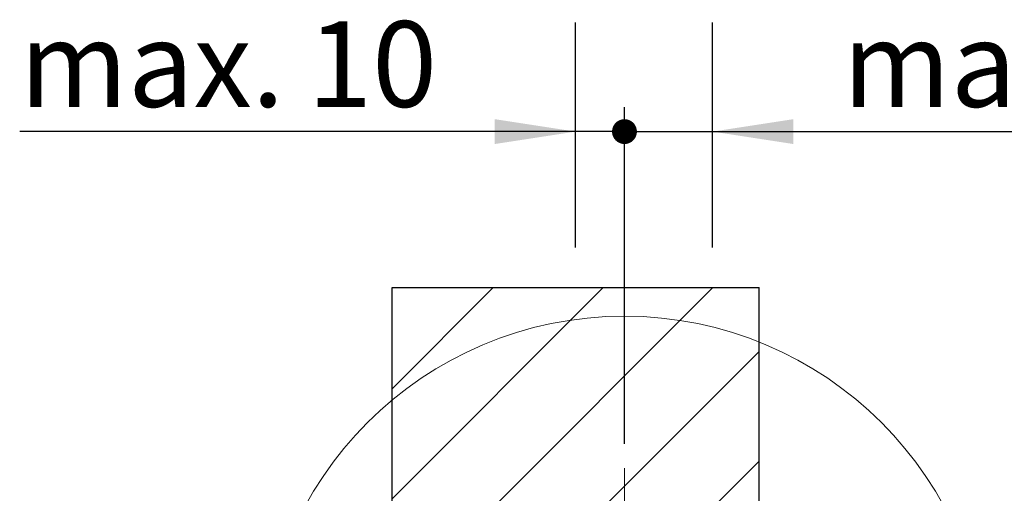
# Model space of a CAD drawing. Units: millimetres. Extents: x 50 to 2050, y 50 to 1435.
# Drawn here: x 1716 to 1917, y 945 to 1042 of the extents above; entities that cross this region are included whole.
import ezdxf

# ---------------------------------------------------------------- set-up
doc = ezdxf.new("R2010")
doc.units = ezdxf.units.MM
doc.header["$LTSCALE"] = 5
doc.linetypes.add('CENTERX2', pattern=[20.32, 12.7, -2.54, 2.54, -2.54])
doc.layers.add('FORMAT', color=7, linetype='Continuous')
doc.styles.add('SLDTEXTSTYLE0', font='ARIAL.TTF', dxfattribs={"width": 0.948})
doc.dimstyles.new('SLDDIMSTYLE1', dxfattribs={"dimtxt": 17.5, "dimasz": 5.08, "dimexe": 0, "dimexo": 0.0625, "dimgap": 4.375, "dimtad": 1, "dimrnd": 1e-09, "dimzin": 12, "dimdsep": 46, "dimtxsty": 'SLDTEXTSTYLE0', "dimblk1": 'DOT', "dimsah": 1, "dimcen": 0.09, "dimadec": 0, "dimazin": 3, "dimtfac": 1, "dimtmove": 0, "dimatfit": 0, "dimldrblk": 'DOT', "dimfxl": 1, "dimfrac": 2, "dimtolj": 1, "dimtzin": 12, "dimarcsym": 0})

# ---------------------------------------------------------------- blocks, each defined once
blk = doc.blocks.new('SW_HATCH_0')
at = {"color": 0, "linetype": 'Continuous', "lineweight": 18}
for p, q in [((-9.41, 57.94), (-75, -7.65)), ((-31.86, 57.94), (-75, 14.8)), ((-54.31, 57.94), (-75, 37.25)), ((0, 44.9), (-51.96, -7.06)), ((0, 22.45), (-17.51, 4.94)), ((0, 0), (-7.06, -7.06)), ((-60, -15.1), (-71.96, -27.06)), ((0, -22.45), (-7.5, -29.95)), ((-47.5, -25.05), (-55, -32.55)), ((0, -44.9), (-7.5, -52.4)), ((-47.5, -47.5), (-55, -55)), ((0, -67.35), (-41.39, -108.74)), ((-47.5, -69.95), (-55, -77.45)), ((-29.15, -74.06), (-55, -99.9)), ((0, -89.8), (-18.94, -108.74))]:
    blk.add_line(p, q, dxfattribs=at)
blk = doc.blocks.new('_Dot')
at = {"color": 0, "linetype": 'ByBlock', "lineweight": -2}
blk.add_line((-0.5, 0), (-1, 0), dxfattribs=at)
at = {"color": 0, "linetype": 'ByBlock', "const_width": 0.5}
blk.add_lwpolyline([(-0.25, 0, 1), (0.25, 0, 1)], format="xyb", close=True, dxfattribs=at)
blk = doc.blocks.new('_D_7')
at = {"layer": 'FORMAT'}
for p, q in [((1839.84, 955.08), (1839.84, 1023.9)), ((1839.84, 1018.9), (1808.09, 1018.9)), ((1839.84, 1018.9), (1857.84, 1018.9)), ((1857.84, 1018.9), (1969.92, 1018.9))]:
    blk.add_line(p, q, dxfattribs=at)
blk.add_solid([(1857.84, 1018.9), (1874.35, 1016.36), (1874.35, 1021.44)], dxfattribs=at)
at = {"layer": 'FORMAT', "xscale": 5.08, "yscale": 5.08}
blk.add_blockref('_Dot', (1839.84, 1018.9), dxfattribs=at)
at = {"layer": 'FORMAT', "char_height": 17.5, "attachment_point": 1, "style": 'SLDTEXTSTYLE0'}
for s, insert in [('18', (1943.18, 1041.46)), ('max. ', (1884.39, 1041.46))]:
    blk.add_mtext(s, dxfattribs=dict(at, insert=insert))
blk = doc.blocks.new('_D_8')
at = {"layer": 'FORMAT'}
for p, q in [((1839.84, 955.08), (1839.84, 1023.9)), ((1829.84, 1018.9), (1716.23, 1018.9)), ((1839.84, 1018.9), (1829.84, 1018.9)), ((1839.84, 1018.9), (1871.59, 1018.9))]:
    blk.add_line(p, q, dxfattribs=at)
blk.add_solid([(1829.84, 1018.9), (1813.33, 1021.44), (1813.33, 1016.36)], dxfattribs=at)
at = {"layer": 'FORMAT', "xscale": 5.08, "yscale": 5.08, "rotation": 180}
blk.add_blockref('_Dot', (1839.84, 1018.9), dxfattribs=at)
at = {"layer": 'FORMAT', "char_height": 17.5, "attachment_point": 1, "style": 'SLDTEXTSTYLE0'}
for s, insert in [('10', (1775.03, 1041.46)), ('max. ', (1716.23, 1041.46))]:
    blk.add_mtext(s, dxfattribs=dict(at, insert=insert))

msp = doc.modelspace()

# ---------------------------------------------------------------- linework, layer by layer
at = {"color": 7, "linetype": 'Continuous', "lineweight": 25}
for p, q in [((1792.338, 987.007), (1867.338, 987.007)), ((1792.338, 902.007), (1792.338, 987.007)), ((1867.338, 922.007), (1867.338, 987.007))]:
    msp.add_line(p, q, dxfattribs=at)
at = {"color": 7, "linetype": 'Continuous', "lineweight": 18}
msp.add_circle((1839.838, 906.878), 74.298, dxfattribs=at)
at = {"layer": 'FORMAT', "lineweight": 25}
for p, q in [((1829.838, 995.177), (1829.838, 1041.173)), ((1857.838, 995.177), (1857.838, 1041.173))]:
    msp.add_line(p, q, dxfattribs=at)
at = {"layer": 'FORMAT', "linetype": 'CENTERX2', "lineweight": 18}
msp.add_line((1839.838, 950.081), (1839.838, 898.004), dxfattribs=at)

# ---------------------------------------------------------------- block references
at = {"color": 7, "linetype": 'Continuous', "lineweight": 18}
msp.add_blockref('SW_HATCH_0', (1867.338, 929.063), dxfattribs=at)

# ---------------------------------------------------------------- dimensions: what is measured, and where the dimension line sits
at = {"layer": 'FORMAT'}
for base, p2, picture, middle in [((1829.838, 1018.904), (1829.838, 1041.173), '_D_8', (1758.998, 1018.904)), ((1857.838, 1018.904), (1857.838, 1041.173), '_D_7', (1927.154, 1018.904))]:
    dim = msp.add_linear_dim(base=base, p1=(1839.838, 950.081), p2=p2, text='max. <>', dimstyle='SLDDIMSTYLE1', dxfattribs=at)
    dim.commit()
    dim.dimension.update_dxf_attribs({"geometry": picture, "text_midpoint": middle, "dimtype": 160})

doc.saveas('drawing.dxf')
